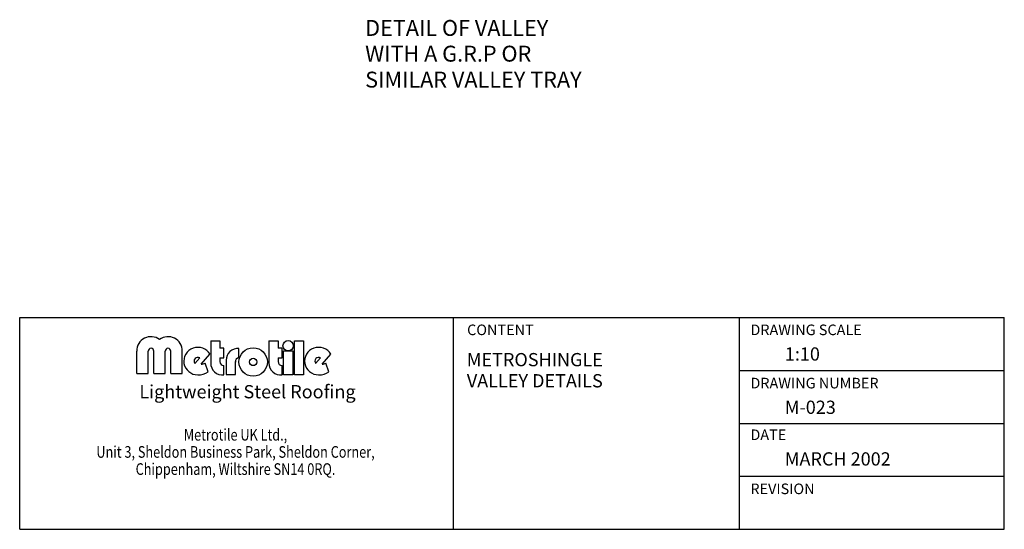
# Model space of a CAD drawing. Extents: x 0 to 186, y 0 to 273.
# Drawn here: x 0 to 186, y 0 to 96 of the extents above; entities that cross this region are included whole.
import ezdxf
from ezdxf.enums import TextEntityAlignment as Align

# ---------------------------------------------------------------- set-up
doc = ezdxf.new("R2010")
doc.units = 0
doc.header["$LTSCALE"] = 10
doc.header["$MEASUREMENT"] = 0
doc.layers.get('0').update_dxf_attribs({"linetype": 'CONTINUOUS'})
doc.layers.get('DEFPOINTS').update_dxf_attribs({"linetype": 'CONTINUOUS'})
for name, color, linetype in [('33', 3, 'CONTINUOUS'), ('BORDER', 7, 'CONTINUOUS'), ('OUTLINE', 6, 'CONTINUOUS')]:
    doc.layers.add(name, color=color, linetype=linetype)
doc.styles.add('ROMANS', font='romans')
doc.styles.get("Standard").update_dxf_attribs({"font": 'romans.shx'})

# ---------------------------------------------------------------- blocks, each defined once
blk = doc.blocks.new('METROTILE')
at = {"layer": 'OUTLINE'}
for p, q in [((-300, -4.08), (-300, -12.44)), ((-300, -4.08), (-296.53, -4.08)), ((-296.53, -4.08), (-296.53, -6.8)), ((-295.02, -6.8), (-296.53, -6.8)), ((-295.02, -10.48), (-295.02, -6.8)), ((-289.36, -10.43), (-289.36, -6.93)), ((-278, -4.08), (-278, -12.44)), ((-278, -4.08), (-274.53, -4.08)), ((-274.53, -4.08), (-274.53, -6.8)), ((-273.02, -6.8), (-274.53, -6.8)), ((-273.02, -10.48), (-273.02, -6.8)), ((-327.95, -16.41), (-327.95, -7.89)), ((-323.57, -16.41), (-323.57, -7.89)), ((-321.48, -16.41), (-321.48, -7.89)), ((-317.2, -16.41), (-317.2, -7.89)), ((-315.11, -16.41), (-315.11, -7.89)), ((-310.73, -16.41), (-310.73, -7.89)), ((-306.02, -12.58), (-304.12, -10.42)), ((-303.58, -12.82), (-300.28, -9.09)), ((-296.53, -10.48), (-296.53, -11.82)), ((-296.53, -10.48), (-295.02, -10.48)), ((-274.53, -10.48), (-273.02, -10.48)), ((-274.53, -10.48), (-274.53, -11.82)), ((-272.52, -7.8), (-268.98, -7.8)), ((-272.52, -16.84), (-272.52, -7.8)), ((-268.98, -7.8), (-268.98, -16.84)), ((-260.37, -12.58), (-258.47, -10.42)), ((-257.93, -12.82), (-254.63, -9.09)), ((-300.98, -15.73), (-302.13, -12.46)), ((-295.02, -16.85), (-295.02, -13.38)), ((-294.17, -11.38), (-294.17, -16.77)), ((-290.65, -16.77), (-290.65, -11.79)), ((-273.02, -16.85), (-273.02, -13.38)), ((-255.33, -15.73), (-256.48, -12.46)), ((-327.95, -16.41), (-323.57, -16.41)), ((-321.48, -16.41), (-317.2, -16.41)), ((-315.11, -16.41), (-310.73, -16.41)), ((-294.17, -16.77), (-290.65, -16.77)), ((-268.98, -16.84), (-272.52, -16.84))]:
    blk.add_line(p, q, dxfattribs=at)
blk.add_lwpolyline([(-268.32, -16.84), (-268.32, -4.04), (-264.9, -4.04), (-264.9, -16.84)], close=True, dxfattribs=at)
for centre, radius in [((-283.95, -12), 5.36), ((-270.75, -5.86), 1.94), ((-283.95, -12), 1.38)]:
    blk.add_circle(centre, radius, dxfattribs=at)
for centre, radius, start, end in [((-322.53, -7.89), 5.42, 53.9913, 180), ((-316.15, -7.89), 5.42, 0, 126.0087), ((-322.53, -7.89), 1.04, 0, 180), ((-316.15, -7.89), 1.04, 0, 180), ((-289.71, -11.38), 4.46, 85.5324, 180), ((-304.83, -11.71), 1.47, 61.0419, 215.9785), ((-289.14, -11.94), 1.53, 98.3492, 185.6664), ((-259.18, -11.71), 1.47, 61.0419, 215.9785), ((-303.46, -10.12), 2.69, 267.5982, 299.7789), ((-295.54, -12.42), 4.46, 179.638, 276.6271), ((-294.96, -11.82), 1.57, 180, 267.8195), ((-273.54, -12.42), 4.46, 179.638, 276.6271), ((-272.96, -11.82), 1.57, 180, 267.8195), ((-257.82, -10.12), 2.69, 267.5982, 299.7789), ((-304.46, -11.16), 5.74, 265.7553, 307.5032), ((-258.81, -11.16), 5.74, 265.7553, 307.5032)]:
    blk.add_arc(centre, radius, start, end, dxfattribs=at)
for centre in [(-304.82, -11.68), (-259.17, -11.68)]:
    blk.add_ellipse(centre, major_axis=(5.35, 0), ratio=0.972714, start_param=0.536626, end_param=4.700248, dxfattribs=at)
blk = doc.blocks.new('M')
at = {"xscale": 0.5, "yscale": 0.5, "zscale": 0.5}
blk.add_blockref('METROTILE', (164.02, 8.18), dxfattribs=at)

msp = doc.modelspace()

# ---------------------------------------------------------------- linework, layer by layer
at = {"layer": 'BORDER'}
for p, q in [((0, 0), (0, 40)), ((0, 40), (186, 40)), ((81.8942, 40), (81.8942, 0)), ((136, 0), (136, 40)), ((186, 0), (186, 40)), ((136, 30), (186, 30)), ((136, 20), (186, 20)), ((136, 10), (186, 10)), ((0, 0), (186, 0))]:
    msp.add_line(p, q, dxfattribs=at)
at = {"layer": 'DEFPOINTS', "color": 8}
for p, q in [((0, 0), (0, 5)), ((186, 0), (186, 5)), ((0, 0), (5, 0)), ((181, 0), (186, 0))]:
    msp.add_line(p, q, dxfattribs=at)

# ---------------------------------------------------------------- block references
at = {"layer": 'BORDER'}
msp.add_blockref('M', (22.06314, 29.40526), dxfattribs=at)

# ---------------------------------------------------------------- texts
at = {"layer": '33', "style": 'ROMANS'}
for s, p in [('DETAIL OF VALLEY', (65.26332, 93.14238)), ('WITH A G.R.P OR ', (65.26332, 88.28524)), ('SIMILAR VALLEY TRAY', (65.26332, 83.38791))]:
    msp.add_text(s, height=3, dxfattribs=at).set_placement(p)
at = {"layer": 'BORDER'}
for s, p in [('1:10', (144.54098, 31.84109)), ('METROSHINGLE', (84.46886, 30.7746)), ('VALLEY DETAILS', (84.46886, 26.78592)), ('M-023', (144.54098, 21.78563)), ('MARCH 2002', (144.54098, 12.03489))]:
    msp.add_text(s, height=2.5, dxfattribs=at).set_placement(p)
at = {"layer": 'BORDER', "width": 0.8}
for s, p in [('Metrotile UK Ltd.,', (40.771, 17.55977)), ('Unit 3, Sheldon Business Park, Sheldon Corner,', (40.771, 14.32168)), ('Chippenham, Wiltshire SN14 0RQ.', (40.771, 11.08358))]:
    msp.add_text(s, height=2.2, dxfattribs=at).set_placement(p, align=Align.MIDDLE)
at = {"layer": 'BORDER', "color": 8, "width": 54.9434, "attachment_point": 1}
for s, insert, char_height in [('\\fAndy|b0|i0|c0|p66;CONTENT', (84.51791, 38.64896), 2), ('\\fAndy|b0|i0|c0|p66;DRAWING SCALE', (138.03393, 38.64896), 2), ('\\fAndy|b0|i0|c0|p66;DRAWING NUMBER', (138.03393, 28.59351), 2), ('\\fAndy|b0|i0|c0|p66;Lightweight Steel Roofing', (22.60375, 27.22231), 2.5), ('\\fAndy|b0|i0|c0|p66;DATE', (138.03393, 18.84276), 2), ('\\fAndy|b0|i0|c0|p66;REVISION', (138.03393, 8.63494), 2)]:
    msp.add_mtext(s, dxfattribs=dict(at, insert=insert, char_height=char_height))

doc.saveas('drawing.dxf')
